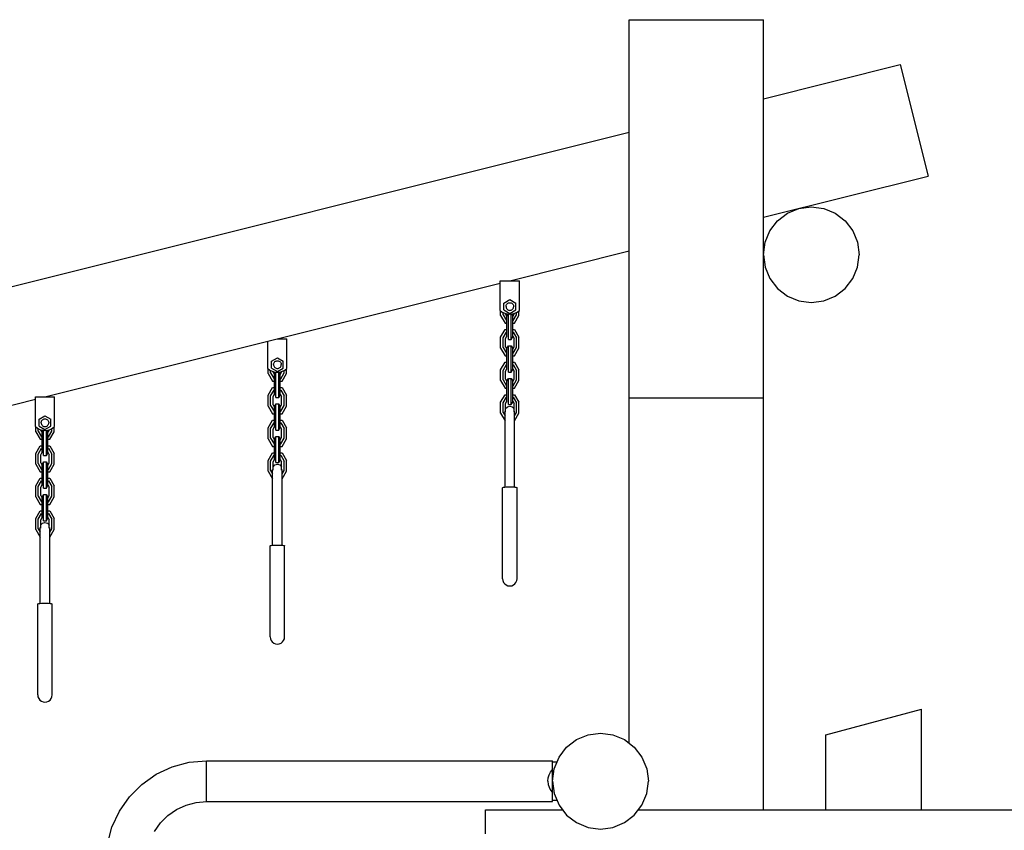
# Model space of a CAD drawing. Units: millimetres. Extents: x 72961 to 89231, y -21244 to -3311.
# Drawn here: x 77745 to 78773, y -4834 to -3988 of the extents above; entities that cross this region are included whole.
import ezdxf

# ---------------------------------------------------------------- set-up
doc = ezdxf.new("R2010")
doc.units = ezdxf.units.MM
doc.header["$LTSCALE"] = 100

msp = doc.modelspace()

# ---------------------------------------------------------------- linework, layer by layer
for p, q in [((78381.2, -4743.3), (78381.2, -3988.2)), ((78381.2, -3988.2), (78521.2, -3988.2)), ((78521.2, -4812.7), (78521.2, -3988.2)), ((78521.2, -4070.6), (78521.2, -3988.2)), ((78521.2, -4070.6), (78664, -4034.9)), ((78664, -4034.9), (78693.1, -4151.3)), ((75721.2, -4770.6), (78381.2, -4105.6)), ((78521.2, -4194.3), (78693.1, -4151.3)), ((78535.8, -4198), (78546.2, -4190.1)), ((78546.2, -4190.1), (78558.2, -4185.1)), ((78558.2, -4185.1), (78571.2, -4183.4)), ((78571.2, -4183.4), (78584.1, -4185.1)), ((78584.1, -4185.1), (78596.2, -4190.1)), ((78596.2, -4190.1), (78606.5, -4198)), ((78527.9, -4208.4), (78535.8, -4198)), ((78606.5, -4198), (78614.5, -4208.4)), ((78522.9, -4220.4), (78527.9, -4208.4)), ((78614.5, -4208.4), (78619.5, -4220.4)), ((78521.2, -4233.4), (78522.9, -4220.4)), ((78619.5, -4220.4), (78621.2, -4233.4)), ((78256.6, -4260.5), (78381.2, -4229.3)), ((78521.2, -4233.4), (78522.9, -4246.3)), ((78619.5, -4246.3), (78621.2, -4233.4)), ((78522.9, -4246.3), (78527.9, -4258.4)), ((78614.5, -4258.4), (78619.5, -4246.3)), ((77771.5, -4381.7), (78246.6, -4263)), ((78246.6, -4291.5), (78246.6, -4260.5)), ((78246.6, -4260.5), (78266.6, -4260.5)), ((78266.6, -4291.5), (78266.6, -4260.5)), ((78527.9, -4258.4), (78535.8, -4268.7)), ((78606.5, -4268.7), (78614.5, -4258.4)), ((78535.8, -4268.7), (78546.2, -4276.7)), ((78596.2, -4276.7), (78606.5, -4268.7)), ((78246.6, -4291.5), (78246.6, -4275.5)), ((78250.3, -4283.9), (78256.6, -4280.3)), ((78250.3, -4291.1), (78250.3, -4283.9)), ((78253.5, -4284.9), (78254, -4284.4)), ((78254, -4284.4), (78254.6, -4284)), ((78254.6, -4284), (78255.2, -4283.7)), ((78255.2, -4283.7), (78255.9, -4283.5)), ((78255.9, -4283.5), (78256.6, -4283.5)), ((78256.6, -4280.3), (78262.8, -4283.9)), ((78256.6, -4283.5), (78257.2, -4283.5)), ((78257.2, -4283.5), (78257.9, -4283.7)), ((78257.9, -4283.7), (78258.6, -4284)), ((78258.6, -4284), (78259.1, -4284.4)), ((78259.1, -4284.4), (78259.6, -4284.9)), ((78262.8, -4291.1), (78262.8, -4283.9)), ((78546.2, -4276.7), (78558.2, -4281.7)), ((78558.2, -4281.7), (78571.2, -4283.4)), ((78571.2, -4283.4), (78584.1, -4281.7)), ((78584.1, -4281.7), (78596.2, -4276.7)), ((78246.6, -4291.5), (78248.7, -4293.2)), ((78247, -4296.8), (78247, -4291.8)), ((78248.7, -4293.2), (78251.2, -4294.4)), ((78249.6, -4296.1), (78249.6, -4293.6)), ((78250.3, -4291.1), (78256.6, -4294.7)), ((78251.2, -4294.4), (78253.8, -4295.2)), ((78252.1, -4295.4), (78252.1, -4294.7)), ((78252.6, -4286.8), (78252.8, -4286.1)), ((78252.6, -4287.5), (78252.6, -4286.8)), ((78252.6, -4287.5), (78252.6, -4288.2)), ((78252.6, -4288.2), (78252.8, -4288.8)), ((78252.8, -4286.1), (78253.1, -4285.5)), ((78252.8, -4288.8), (78253.1, -4289.5)), ((78253.1, -4285.5), (78253.5, -4284.9)), ((78253.1, -4289.5), (78253.5, -4290)), ((78253.5, -4290), (78254, -4290.5)), ((78254, -4290.5), (78254.6, -4290.9)), ((78254.6, -4290.9), (78255.2, -4291.2)), ((78255.2, -4291.2), (78255.9, -4291.4)), ((78255.9, -4291.4), (78256.6, -4291.5)), ((78256.6, -4294.7), (78262.8, -4291.1)), ((78256.6, -4291.5), (78257.2, -4291.4)), ((78257.2, -4291.4), (78257.9, -4291.2)), ((78257.9, -4291.2), (78258.6, -4290.9)), ((78258.6, -4290.9), (78259.1, -4290.5)), ((78259.1, -4290.5), (78259.6, -4290)), ((78259.3, -4295.2), (78261.9, -4294.4)), ((78259.3, -4295.2), (78261, -4294.7)), ((78259.6, -4284.9), (78260, -4285.5)), ((78259.6, -4290), (78260, -4289.5)), ((78260, -4285.5), (78260.3, -4286.1)), ((78260, -4289.5), (78260.3, -4288.8)), ((78260.3, -4286.1), (78260.5, -4286.8)), ((78260.3, -4288.8), (78260.5, -4288.2)), ((78260.5, -4286.8), (78260.6, -4287.5)), ((78260.5, -4288.2), (78260.6, -4287.5)), ((78261, -4295.4), (78261, -4294.7)), ((78261.9, -4294.4), (78264.4, -4293.2)), ((78263.6, -4296.1), (78263.6, -4293.6)), ((78264.4, -4293.2), (78266.6, -4291.5)), ((78266.1, -4296.8), (78266.1, -4291.8)), ((78247, -4296.8), (78251.6, -4304.8)), ((78249.6, -4296.1), (78253.1, -4302.2)), ((78251.6, -4304.8), (78253.6, -4304.8)), ((78252.1, -4295.4), (78253.6, -4297.8)), ((78253.1, -4302.2), (78253.6, -4302.2)), ((78253.6, -4297.1), (78254.6, -4295.3)), ((78253.6, -4319.2), (78253.6, -4297.1)), ((78253.6, -4297.8), (78253.6, -4297.1)), ((78253.6, -4311.5), (78253.6, -4304.8)), ((78253.8, -4295.2), (78254.6, -4295.3)), ((78253.8, -4295.2), (78256.6, -4295.5)), ((78255.1, -4321.8), (78255.1, -4295.3)), ((78255.1, -4311.5), (78255.1, -4304.8)), ((78256.6, -4295.5), (78259.3, -4295.2)), ((78258.1, -4321.8), (78258.1, -4295.3)), ((78258.1, -4311.5), (78258.1, -4304.8)), ((78258.5, -4295.3), (78259.6, -4297.1)), ((78259.6, -4297.8), (78261, -4295.4)), ((78259.6, -4319.2), (78259.6, -4297.1)), ((78259.6, -4302.2), (78260.1, -4302.2)), ((78259.6, -4311.5), (78259.6, -4304.8)), ((78259.6, -4304.8), (78261.6, -4304.8)), ((78260.1, -4302.2), (78263.6, -4296.1)), ((78261.6, -4304.8), (78266.1, -4296.8)), ((78247, -4319.4), (78251.6, -4311.5)), ((78249.6, -4320.1), (78253.1, -4314.1)), ((78251.6, -4311.5), (78253.6, -4311.5)), ((78253.1, -4314.1), (78253.6, -4314.1)), ((78259.6, -4311.5), (78261.6, -4311.5)), ((78259.6, -4314.1), (78260.1, -4314.1)), ((78260.1, -4314.1), (78263.6, -4320.1)), ((78261.6, -4311.5), (78266.1, -4319.4)), ((77771.5, -4381.7), (78004, -4323.6)), ((78004, -4352.1), (78004, -4323.6)), ((78014, -4321.1), (78024, -4321.1)), ((78024, -4352.1), (78024, -4321.1)), ((78247, -4330.8), (78247, -4319.4)), ((78249.6, -4330.1), (78249.6, -4320.1)), ((78252.1, -4320.8), (78253.6, -4318.4)), ((78252.1, -4329.4), (78252.1, -4320.8)), ((78255.1, -4321.8), (78258.1, -4321.8)), ((78258.1, -4321.8), (78259.6, -4319.2)), ((78259.6, -4319.2), (78259.6, -4318.4)), ((78259.6, -4318.4), (78261, -4320.8)), ((78261, -4329.4), (78261, -4320.8)), ((78263.6, -4330.1), (78263.6, -4320.1)), ((78266.1, -4330.8), (78266.1, -4319.4)), ((78247, -4330.8), (78251.6, -4338.8)), ((78249.6, -4330.1), (78253.1, -4336.2)), ((78252.1, -4329.4), (78253.6, -4331.8)), ((78253.6, -4331.1), (78255.1, -4328.5)), ((78253.6, -4353.2), (78253.6, -4331.1)), ((78255.1, -4328.5), (78258.1, -4328.5)), ((78255.1, -4347.8), (78255.1, -4328.5)), ((78258.1, -4328.5), (78259.6, -4331.1)), ((78258.1, -4355.8), (78258.1, -4328.5)), ((78259.6, -4331.8), (78261, -4329.4)), ((78259.6, -4353.2), (78259.6, -4331.1)), ((78260.1, -4336.2), (78263.6, -4330.1)), ((78261.6, -4338.8), (78266.1, -4330.8)), ((78007.8, -4344.5), (78014, -4340.9)), ((78007.8, -4351.7), (78007.8, -4344.5)), ((78010.3, -4346.7), (78010.6, -4346.1)), ((78010.6, -4346.1), (78011, -4345.5)), ((78011, -4345.5), (78011.4, -4345)), ((78011.4, -4345), (78012, -4344.6)), ((78012, -4344.6), (78012.6, -4344.4)), ((78012.6, -4344.4), (78013.3, -4344.2)), ((78013.3, -4344.2), (78014, -4344.1)), ((78014, -4340.9), (78020.2, -4344.5)), ((78014, -4344.1), (78014.7, -4344.2)), ((78014.7, -4344.2), (78015.4, -4344.4)), ((78015.4, -4344.4), (78016, -4344.6)), ((78016, -4344.6), (78016.6, -4345)), ((78016.6, -4345), (78017.1, -4345.5)), ((78017.1, -4345.5), (78017.5, -4346.1)), ((78017.5, -4346.1), (78017.8, -4346.7)), ((78020.2, -4351.7), (78020.2, -4344.5)), ((78247, -4353.4), (78251.6, -4345.5)), ((78251.6, -4338.8), (78253.6, -4338.8)), ((78251.6, -4345.5), (78253.6, -4345.5)), ((78253.1, -4336.2), (78253.6, -4336.2)), ((78253.6, -4345.5), (78253.6, -4338.8)), ((78255.1, -4345.5), (78255.1, -4338.8)), ((78258.1, -4345.5), (78258.1, -4338.8)), ((78259.6, -4336.2), (78260.1, -4336.2)), ((78259.6, -4338.8), (78261.6, -4338.8)), ((78259.6, -4345.5), (78259.6, -4338.8)), ((78259.6, -4345.5), (78261.6, -4345.5)), ((78261.6, -4345.5), (78266.1, -4353.4)), ((78004, -4352.1), (78006.2, -4353.8)), ((78004.4, -4357.4), (78004.4, -4352.4)), ((78006.2, -4353.8), (78008.6, -4355.1)), ((78007, -4356.7), (78007, -4354.2)), ((78007.8, -4351.7), (78014, -4355.3)), ((78008.6, -4355.1), (78011.3, -4355.8)), ((78009.6, -4356.1), (78009.6, -4355.4)), ((78009.6, -4356.1), (78011, -4358.5)), ((78010, -4348.1), (78010.1, -4347.4)), ((78010, -4348.1), (78010.1, -4348.8)), ((78010.1, -4347.4), (78010.3, -4346.7)), ((78010.1, -4348.8), (78010.3, -4349.5)), ((78010.3, -4349.5), (78010.6, -4350.1)), ((78010.6, -4350.1), (78011, -4350.7)), ((78011, -4350.7), (78011.4, -4351.2)), ((78011, -4357.7), (78012, -4355.9)), ((78011.3, -4355.8), (78014, -4356.1)), ((78011.4, -4351.2), (78012, -4351.6)), ((78012, -4351.6), (78012.6, -4351.9)), ((78012.5, -4363.1), (78012.5, -4356)), ((78012.6, -4351.9), (78013.3, -4352)), ((78013.3, -4352), (78014, -4352.1)), ((78014, -4355.3), (78020.2, -4351.7)), ((78014, -4352.1), (78014.7, -4352)), ((78014, -4356.1), (78016.8, -4355.8)), ((78014.7, -4352), (78015.4, -4351.9)), ((78015.4, -4351.9), (78016, -4351.6)), ((78015.5, -4382.4), (78015.5, -4356)), ((78016, -4351.6), (78016.6, -4351.2)), ((78016, -4355.9), (78017, -4357.7)), ((78016.6, -4351.2), (78017.1, -4350.7)), ((78016.8, -4355.8), (78019.4, -4355.1)), ((78016.8, -4355.8), (78018.4, -4355.4)), ((78017, -4358.5), (78018.4, -4356.1)), ((78017.1, -4350.7), (78017.5, -4350.1)), ((78017.5, -4350.1), (78017.8, -4349.5)), ((78017.8, -4346.7), (78018, -4347.4)), ((78017.8, -4349.5), (78018, -4348.8)), ((78018, -4347.4), (78018, -4348.1)), ((78018, -4348.8), (78018, -4348.1)), ((78018.4, -4356.1), (78018.4, -4355.4)), ((78019.4, -4355.1), (78021.8, -4353.8)), ((78021, -4356.7), (78021, -4354.2)), ((78021.8, -4353.8), (78024, -4352.1)), ((78023.6, -4357.4), (78023.6, -4352.4)), ((78247, -4364.8), (78247, -4353.4)), ((78249.6, -4354.1), (78253.1, -4348.1)), ((78249.6, -4364.1), (78249.6, -4354.1)), ((78252.1, -4354.8), (78253.6, -4352.4)), ((78252.1, -4363.4), (78252.1, -4354.8)), ((78253.1, -4348.1), (78253.6, -4348.1)), ((78253.6, -4353.2), (78253.6, -4352.4)), ((78255.1, -4355.8), (78255.1, -4347.8)), ((78255.1, -4355.8), (78258.1, -4355.8)), ((78258.1, -4355.8), (78259.6, -4353.2)), ((78259.6, -4348.1), (78260.1, -4348.1)), ((78259.6, -4353.2), (78259.6, -4352.4)), ((78259.6, -4352.4), (78261, -4354.8)), ((78260.1, -4348.1), (78263.6, -4354.1)), ((78261, -4363.4), (78261, -4354.8)), ((78263.6, -4364.1), (78263.6, -4354.1)), ((78266.1, -4364.8), (78266.1, -4353.4)), ((78004.4, -4357.4), (78009, -4365.4)), ((78007, -4356.7), (78010.5, -4362.8)), ((78009, -4365.4), (78011, -4365.4)), ((78010.5, -4362.8), (78011, -4362.8)), ((78011, -4373.7), (78011, -4357.7)), ((78011, -4372.1), (78011, -4365.4)), ((78012.5, -4382.4), (78012.5, -4363.1)), ((78012.5, -4372.1), (78012.5, -4365.4)), ((78015.5, -4372.1), (78015.5, -4365.4)), ((78017, -4373.7), (78017, -4357.7)), ((78017, -4362.8), (78017.5, -4362.8)), ((78017, -4365.4), (78019, -4365.4)), ((78017, -4372.1), (78017, -4365.4)), ((78017.5, -4362.8), (78021, -4356.7)), ((78019, -4365.4), (78023.6, -4357.4)), ((78247, -4364.8), (78251.6, -4372.8)), ((78249.6, -4364.1), (78253.1, -4370.2)), ((78252.1, -4363.4), (78253.6, -4365.8)), ((78253.6, -4365.1), (78255.1, -4362.5)), ((78253.6, -4387.2), (78253.6, -4365.1)), ((78253.6, -4365.8), (78253.6, -4365.1)), ((78255.1, -4362.5), (78258.1, -4362.5)), ((78255.1, -4389.8), (78255.1, -4362.5)), ((78258.1, -4362.5), (78259.6, -4365.1)), ((78258.1, -4389.8), (78258.1, -4362.5)), ((78259.6, -4365.8), (78261, -4363.4)), ((78259.6, -4371.1), (78259.6, -4365.1)), ((78260.1, -4370.2), (78263.6, -4364.1)), ((78261.6, -4372.8), (78266.1, -4364.8)), ((78004.4, -4380.1), (78009, -4372.1)), ((78007, -4380.7), (78010.5, -4374.7)), ((78009, -4372.1), (78011, -4372.1)), ((78010.5, -4374.7), (78011, -4374.7)), ((78011, -4379.8), (78011, -4373.7)), ((78017, -4372.1), (78019, -4372.1)), ((78017, -4379.8), (78017, -4373.7)), ((78017, -4374.7), (78017.5, -4374.7)), ((78017.5, -4374.7), (78021, -4380.7)), ((78019, -4372.1), (78023.6, -4380.1)), ((78251.6, -4372.8), (78253.6, -4372.8)), ((78253.1, -4370.2), (78253.6, -4370.2)), ((78253.6, -4379.5), (78253.6, -4372.8)), ((78255.1, -4379.5), (78255.1, -4372.8)), ((78258.1, -4379.5), (78258.1, -4372.8)), ((78259.6, -4370.2), (78260.1, -4370.2)), ((78259.6, -4387.2), (78259.6, -4371.1)), ((78259.6, -4372.8), (78261.6, -4372.8)), ((78259.6, -4379.5), (78259.6, -4372.8)), ((77286.4, -4503), (77761.5, -4384.2)), ((77761.5, -4412.7), (77761.5, -4381.7)), ((77761.5, -4381.7), (77781.5, -4381.7)), ((77781.5, -4412.7), (77781.5, -4381.7)), ((78004.4, -4391.4), (78004.4, -4380.1)), ((78007, -4390.7), (78007, -4380.7)), ((78009.6, -4381.4), (78011, -4379)), ((78009.6, -4390.1), (78009.6, -4381.4)), ((78011, -4379.8), (78011, -4379)), ((78012.5, -4382.4), (78015.5, -4382.4)), ((78015.5, -4382.4), (78017, -4379.8)), ((78017, -4379), (78018.4, -4381.4)), ((78017, -4379.8), (78017, -4379)), ((78018.4, -4390.1), (78018.4, -4381.4)), ((78021, -4390.7), (78021, -4380.7)), ((78023.6, -4391.4), (78023.6, -4380.1)), ((78247, -4387.4), (78251.6, -4379.5)), ((78249.6, -4388.1), (78253.1, -4382.1)), ((78251.6, -4379.5), (78253.6, -4379.5)), ((78252.1, -4388.8), (78253.6, -4386.4)), ((78253.1, -4382.1), (78253.6, -4382.1)), ((78258.1, -4389.8), (78259.6, -4387.2)), ((78259.6, -4379.5), (78261.6, -4379.5)), ((78259.6, -4382.1), (78260.1, -4382.1)), ((78259.6, -4387.2), (78259.6, -4386.4)), ((78259.6, -4386.4), (78261, -4388.8)), ((78260.1, -4382.1), (78263.6, -4388.1)), ((78261.6, -4379.5), (78266.1, -4387.4)), ((78381.2, -4743.3), (78381.2, -4382.7)), ((78381.2, -4382.7), (78521.2, -4382.7)), ((78521.2, -4812.7), (78521.2, -4382.7)), ((77781.5, -4412.7), (77781.5, -4396.7)), ((78004.4, -4391.4), (78009, -4399.4)), ((78007, -4390.7), (78010.5, -4396.8)), ((78009.6, -4390.1), (78011, -4392.5)), ((78010.5, -4396.8), (78011, -4396.8)), ((78011, -4391.7), (78012.5, -4389.1)), ((78011, -4413.8), (78011, -4391.7)), ((78012.5, -4389.1), (78015.5, -4389.1)), ((78012.5, -4408.4), (78012.5, -4389.1)), ((78015.5, -4389.1), (78017, -4391.7)), ((78015.5, -4416.4), (78015.5, -4389.1)), ((78017, -4392.5), (78018.4, -4390.1)), ((78017, -4397.7), (78017, -4391.7)), ((78017, -4396.8), (78017.5, -4396.8)), ((78017.5, -4396.8), (78021, -4390.7)), ((78019, -4399.4), (78023.6, -4391.4)), ((78247, -4398.8), (78247, -4387.4)), ((78249.6, -4398.1), (78249.6, -4388.1)), ((78251.6, -4397.8), (78251.6, -4396.8)), ((78252.1, -4397.4), (78252.1, -4388.8)), ((78252.1, -4394.2), (78252.2, -4394)), ((78252.2, -4394), (78254.1, -4392.1)), ((78254.1, -4392.1), (78256.6, -4391.4)), ((78255.1, -4389.8), (78258.1, -4389.8)), ((78256.6, -4391.4), (78259.1, -4392.1)), ((78259.1, -4392.1), (78260.9, -4394)), ((78260.9, -4394), (78261, -4394.2)), ((78261, -4397.4), (78261, -4388.8)), ((78261.6, -4397.8), (78261.6, -4396.8)), ((78263.6, -4398.1), (78263.6, -4388.1)), ((78266.1, -4398.8), (78266.1, -4387.4)), ((77765.3, -4405.1), (77771.5, -4401.6)), ((77765.3, -4412.3), (77765.3, -4405.1)), ((77767.5, -4408), (77767.7, -4407.4)), ((77767.7, -4407.4), (77768, -4406.7)), ((77768, -4406.7), (77768.4, -4406.2)), ((77768.4, -4406.2), (77768.9, -4405.7)), ((77768.9, -4405.7), (77769.5, -4405.3)), ((77769.5, -4405.3), (77770.1, -4405)), ((77770.1, -4405), (77770.8, -4404.8)), ((77770.8, -4404.8), (77771.5, -4404.7)), ((77771.5, -4401.6), (77777.7, -4405.1)), ((77771.5, -4404.7), (77772.2, -4404.8)), ((77772.2, -4404.8), (77772.8, -4405)), ((77772.8, -4405), (77773.5, -4405.3)), ((77773.5, -4405.3), (77774.1, -4405.7)), ((77774.1, -4405.7), (77774.5, -4406.2)), ((77774.5, -4406.2), (77774.9, -4406.7)), ((77774.9, -4406.7), (77775.2, -4407.4)), ((77775.2, -4407.4), (77775.4, -4408)), ((77777.7, -4412.3), (77777.7, -4405.1)), ((78004.4, -4414.1), (78009, -4406.1)), ((78009, -4399.4), (78011, -4399.4)), ((78009, -4406.1), (78011, -4406.1)), ((78011, -4406.1), (78011, -4399.4)), ((78012.5, -4406.1), (78012.5, -4399.4)), ((78015.5, -4406.1), (78015.5, -4399.4)), ((78017, -4413.8), (78017, -4397.7)), ((78017, -4406.1), (78017, -4399.4)), ((78017, -4399.4), (78019, -4399.4)), ((78017, -4406.1), (78019, -4406.1)), ((78019, -4406.1), (78023.6, -4414.1)), ((78247, -4398.8), (78251.6, -4406.8)), ((78249.6, -4398.1), (78251.6, -4401.6)), ((78251.6, -4430.6), (78251.6, -4397.8)), ((78261.6, -4475.9), (78261.6, -4397.8)), ((78261.6, -4401.6), (78263.6, -4398.1)), ((78261.6, -4406.8), (78266.1, -4398.8)), ((78261.6, -4420.8), (78261.6, -4406.8)), ((77761.5, -4412.7), (77763.6, -4414.4)), ((77761.9, -4418.1), (77761.9, -4413.1)), ((77761.9, -4418.1), (77766.5, -4426)), ((77763.6, -4414.4), (77766.1, -4415.7)), ((77764.5, -4417.4), (77764.5, -4414.9)), ((77764.5, -4417.4), (77768, -4423.4)), ((77765.3, -4412.3), (77771.5, -4415.9)), ((77766.1, -4415.7), (77768.7, -4416.5)), ((77767.1, -4416.7), (77767.1, -4416)), ((77767.1, -4416.7), (77768.5, -4419.1)), ((77767.5, -4408.7), (77767.5, -4408)), ((77767.5, -4408.7), (77767.5, -4409.4)), ((77767.5, -4409.4), (77767.7, -4410.1)), ((77767.7, -4410.1), (77768, -4410.7)), ((77768, -4410.7), (77768.4, -4411.3)), ((77768.4, -4411.3), (77768.9, -4411.8)), ((77768.5, -4418.3), (77769.5, -4416.6)), ((77768.7, -4416.5), (77769.5, -4416.6)), ((77768.7, -4416.5), (77771.5, -4416.7)), ((77768.9, -4411.8), (77769.5, -4412.2)), ((77769.5, -4412.2), (77770.1, -4412.5)), ((77770, -4443), (77770, -4416.6)), ((77770.1, -4412.5), (77770.8, -4412.7)), ((77770.8, -4412.7), (77771.5, -4412.7)), ((77771.5, -4415.9), (77777.7, -4412.3)), ((77771.5, -4412.7), (77772.2, -4412.7)), ((77771.5, -4416.7), (77774.2, -4416.5)), ((77772.2, -4412.7), (77772.8, -4412.5)), ((77772.8, -4412.5), (77773.5, -4412.2)), ((77773, -4443), (77773, -4416.6)), ((77773.5, -4412.2), (77774.1, -4411.8)), ((77773.5, -4416.6), (77774.5, -4418.3)), ((77774.1, -4411.8), (77774.5, -4411.3)), ((77774.2, -4416.5), (77776.9, -4415.7)), ((77774.5, -4411.3), (77774.9, -4410.7)), ((77774.5, -4419.1), (77775.9, -4416.7)), ((77774.9, -4410.7), (77775.2, -4410.1)), ((77775, -4423.4), (77778.5, -4417.4)), ((77775.2, -4410.1), (77775.4, -4409.4)), ((77775.4, -4408), (77775.5, -4408.7)), ((77775.4, -4409.4), (77775.5, -4408.7)), ((77775.9, -4416.7), (77775.9, -4416)), ((77776.5, -4426), (77781.1, -4418.1)), ((77776.9, -4415.7), (77779.3, -4414.4)), ((77778.5, -4417.4), (77778.5, -4414.9)), ((77779.3, -4414.4), (77781.5, -4412.7)), ((77781.1, -4418.1), (77781.1, -4413.1)), ((78004.4, -4425.4), (78004.4, -4414.1)), ((78007, -4414.7), (78010.5, -4408.7)), ((78007, -4424.7), (78007, -4414.7)), ((78009.6, -4415.4), (78011, -4413)), ((78009.6, -4424.1), (78009.6, -4415.4)), ((78010.5, -4408.7), (78011, -4408.7)), ((78011, -4413.8), (78011, -4413)), ((78012.5, -4416.4), (78012.5, -4408.4)), ((78012.5, -4416.4), (78015.5, -4416.4)), ((78015.5, -4416.4), (78017, -4413.8)), ((78017, -4408.7), (78017.5, -4408.7)), ((78017, -4413), (78018.4, -4415.4)), ((78017, -4413.8), (78017, -4413)), ((78017.5, -4408.7), (78021, -4414.7)), ((78018.4, -4424.1), (78018.4, -4415.4)), ((78021, -4424.7), (78021, -4414.7)), ((78023.6, -4425.4), (78023.6, -4414.1)), ((78251.6, -4420.8), (78251.6, -4410.4)), ((77766.5, -4426), (77768.5, -4426)), ((77768, -4423.4), (77768.5, -4423.4)), ((77768.5, -4424.4), (77768.5, -4418.3)), ((77768.5, -4440.4), (77768.5, -4424.4)), ((77768.5, -4432.7), (77768.5, -4426)), ((77770, -4432.7), (77770, -4426)), ((77773, -4432.7), (77773, -4426)), ((77774.5, -4440.4), (77774.5, -4418.3)), ((77774.5, -4423.4), (77775, -4423.4)), ((77774.5, -4432.7), (77774.5, -4426)), ((77774.5, -4426), (77776.5, -4426)), ((78004.4, -4425.4), (78009, -4433.4)), ((78007, -4424.7), (78010.5, -4430.8)), ((78009.6, -4424.1), (78011, -4426.5)), ((78011, -4425.7), (78012.5, -4423.1)), ((78011, -4431.7), (78011, -4425.7)), ((78012.5, -4423.1), (78015.5, -4423.1)), ((78012.5, -4450.4), (78012.5, -4423.1)), ((78015.5, -4423.1), (78017, -4425.7)), ((78015.5, -4431.1), (78015.5, -4423.1)), ((78017, -4426.5), (78018.4, -4424.1)), ((78017, -4441.7), (78017, -4425.7)), ((78017.5, -4430.8), (78021, -4424.7)), ((78019, -4433.4), (78023.6, -4425.4)), ((78251.6, -4475.9), (78251.6, -4420.8)), ((78261.6, -4475.9), (78261.6, -4420.8)), ((77761.9, -4440.7), (77766.5, -4432.7)), ((77764.5, -4441.4), (77768, -4435.3)), ((77766.5, -4432.7), (77768.5, -4432.7)), ((77768, -4435.3), (77768.5, -4435.3)), ((77774.5, -4432.7), (77776.5, -4432.7)), ((77774.5, -4435.3), (77775, -4435.3)), ((77775, -4435.3), (77778.5, -4441.4)), ((77776.5, -4432.7), (77781.1, -4440.7)), ((78009, -4433.4), (78011, -4433.4)), ((78010.5, -4430.8), (78011, -4430.8)), ((78011, -4447.8), (78011, -4431.7)), ((78011, -4440.1), (78011, -4433.4)), ((78012.5, -4440.1), (78012.5, -4433.4)), ((78015.5, -4450.4), (78015.5, -4431.1)), ((78015.5, -4440.1), (78015.5, -4433.4)), ((78017, -4430.8), (78017.5, -4430.8)), ((78017, -4440.1), (78017, -4433.4)), ((78017, -4433.4), (78019, -4433.4)), ((77761.9, -4452.1), (77761.9, -4440.7)), ((77764.5, -4451.4), (77764.5, -4441.4)), ((77767.1, -4442.1), (77768.5, -4439.6)), ((77767.1, -4450.7), (77767.1, -4442.1)), ((77770, -4443), (77773, -4443)), ((77773, -4443), (77774.5, -4440.4)), ((77774.5, -4439.6), (77775.9, -4442.1)), ((77775.9, -4450.7), (77775.9, -4442.1)), ((77778.5, -4451.4), (77778.5, -4441.4)), ((77781.1, -4452.1), (77781.1, -4440.7)), ((78004.4, -4448.1), (78009, -4440.1)), ((78004.4, -4459.4), (78004.4, -4448.1)), ((78007, -4448.7), (78010.5, -4442.7)), ((78007, -4458.7), (78007, -4448.7)), ((78009, -4440.1), (78011, -4440.1)), ((78009.6, -4449.4), (78011, -4447)), ((78010.5, -4442.7), (78011, -4442.7)), ((78011, -4447.8), (78011, -4447)), ((78015.5, -4450.4), (78017, -4447.8)), ((78017, -4440.1), (78019, -4440.1)), ((78017, -4447.8), (78017, -4441.7)), ((78017, -4442.7), (78017.5, -4442.7)), ((78017, -4447), (78018.4, -4449.4)), ((78017, -4447.8), (78017, -4447)), ((78017.5, -4442.7), (78021, -4448.7)), ((78019, -4440.1), (78023.6, -4448.1)), ((78021, -4458.7), (78021, -4448.7)), ((78023.6, -4459.4), (78023.6, -4448.1)), ((77761.9, -4452.1), (77766.5, -4460)), ((77764.5, -4451.4), (77768, -4457.4)), ((77767.1, -4450.7), (77768.5, -4453.1)), ((77768, -4457.4), (77768.5, -4457.4)), ((77768.5, -4452.3), (77770, -4449.7)), ((77768.5, -4458.4), (77768.5, -4452.3)), ((77768.5, -4468.4), (77768.5, -4458.4)), ((77770, -4449.7), (77773, -4449.7)), ((77770, -4477), (77770, -4449.7)), ((77773, -4449.7), (77774.5, -4452.3)), ((77773, -4477), (77773, -4449.7)), ((77774.5, -4453.1), (77775.9, -4450.7)), ((77774.5, -4474.4), (77774.5, -4452.3)), ((77774.5, -4457.4), (77775, -4457.4)), ((77775, -4457.4), (77778.5, -4451.4)), ((77776.5, -4460), (77781.1, -4452.1)), ((78007, -4458.7), (78009, -4462.2)), ((78009, -4458.4), (78009, -4457.4)), ((78009, -4481.5), (78009, -4458.4)), ((78009.6, -4458.1), (78009.6, -4449.4)), ((78009.6, -4454.9), (78009.7, -4454.6)), ((78009.7, -4454.6), (78011.5, -4452.7)), ((78011.5, -4452.7), (78014, -4452.1)), ((78012.5, -4450.4), (78015.5, -4450.4)), ((78014, -4452.1), (78016.5, -4452.7)), ((78016.5, -4452.7), (78018.3, -4454.6)), ((78018.3, -4454.6), (78018.4, -4454.9)), ((78018.4, -4458.1), (78018.4, -4449.4)), ((78019, -4460), (78019, -4457.4)), ((78019, -4462.2), (78021, -4458.7)), ((77761.9, -4474.7), (77766.5, -4466.7)), ((77764.5, -4475.4), (77768, -4469.3)), ((77766.5, -4460), (77768.5, -4460)), ((77766.5, -4466.7), (77768.5, -4466.7)), ((77768, -4469.3), (77768.5, -4469.3)), ((77768.5, -4466.7), (77768.5, -4460)), ((77768.5, -4474.4), (77768.5, -4468.4)), ((77770, -4466.7), (77770, -4460)), ((77773, -4466.7), (77773, -4460)), ((77774.5, -4460), (77776.5, -4460)), ((77774.5, -4466.7), (77774.5, -4460)), ((77774.5, -4466.7), (77776.5, -4466.7)), ((77774.5, -4469.3), (77775, -4469.3)), ((77775, -4469.3), (77778.5, -4475.4)), ((77776.5, -4466.7), (77781.1, -4474.7)), ((78004.4, -4459.4), (78009, -4467.4)), ((78019, -4467.4), (78023.6, -4459.4)), ((78019, -4536.6), (78019, -4460)), ((78251.6, -4475.9), (78251.6, -4461.9)), ((77761.9, -4486.1), (77761.9, -4474.7)), ((77764.5, -4485.4), (77764.5, -4475.4)), ((77767.1, -4476.1), (77768.5, -4473.6)), ((77767.1, -4484.7), (77767.1, -4476.1)), ((77770, -4477), (77773, -4477)), ((77773, -4477), (77774.5, -4474.4)), ((77774.5, -4474.4), (77774.5, -4473.6)), ((77774.5, -4473.6), (77775.9, -4476.1)), ((77775.9, -4484.7), (77775.9, -4476.1)), ((77778.5, -4485.4), (77778.5, -4475.4)), ((77781.1, -4486.1), (77781.1, -4474.7)), ((78009, -4536.6), (78009, -4471)), ((78249.1, -4476.5), (78249.3, -4476.3)), ((78249.1, -4496.2), (78249.1, -4476.5)), ((78249.3, -4476.3), (78250.1, -4476.1)), ((78250.1, -4476.1), (78251.2, -4476)), ((78251.2, -4476), (78252.8, -4475.8)), ((78252.8, -4475.8), (78254.6, -4475.8)), ((78254.6, -4475.8), (78256.6, -4475.7)), ((78256.6, -4475.7), (78258.5, -4475.8)), ((78258.5, -4475.8), (78260.3, -4475.8)), ((78260.3, -4475.8), (78261.9, -4476)), ((78261.9, -4476), (78263, -4476.1)), ((78263, -4476.1), (78263.8, -4476.3)), ((78263.8, -4476.3), (78264.1, -4476.5)), ((78264.1, -4549.6), (78264.1, -4476.5)), ((77761.9, -4486.1), (77766.5, -4494)), ((77764.5, -4485.4), (77768, -4491.4)), ((77767.1, -4484.7), (77768.5, -4487.1)), ((77768.5, -4486.3), (77770, -4483.7)), ((77768.5, -4492.4), (77768.5, -4486.3)), ((77770, -4483.7), (77773, -4483.7)), ((77770, -4511), (77770, -4483.7)), ((77773, -4483.7), (77774.5, -4486.3)), ((77773, -4511), (77773, -4483.7)), ((77774.5, -4487.1), (77775.9, -4484.7)), ((77774.5, -4492.4), (77774.5, -4486.3)), ((77775, -4491.4), (77778.5, -4485.4)), ((77776.5, -4494), (77781.1, -4486.1)), ((78009, -4491.2), (78009, -4481.5)), ((78019, -4522.6), (78019, -4481.5)), ((77766.5, -4494), (77768.5, -4494)), ((77768, -4491.4), (77768.5, -4491.4)), ((77768.5, -4508.4), (77768.5, -4492.4)), ((77768.5, -4500.7), (77768.5, -4494)), ((77770, -4500.7), (77770, -4494)), ((77773, -4500.7), (77773, -4494)), ((77774.5, -4491.4), (77775, -4491.4)), ((77774.5, -4508.4), (77774.5, -4492.4)), ((77774.5, -4494), (77776.5, -4494)), ((77774.5, -4500.7), (77774.5, -4494)), ((78249.1, -4568.9), (78249.1, -4496.2)), ((78264.1, -4571.5), (78264.1, -4496.2)), ((77761.9, -4508.7), (77766.5, -4500.7)), ((77761.9, -4520.1), (77761.9, -4508.7)), ((77764.5, -4509.4), (77768, -4503.3)), ((77764.5, -4519.4), (77764.5, -4509.4)), ((77766.5, -4500.7), (77768.5, -4500.7)), ((77767.1, -4510.1), (77768.5, -4507.6)), ((77767.1, -4518.7), (77767.1, -4510.1)), ((77768, -4503.3), (77768.5, -4503.3)), ((77768.5, -4508.4), (77768.5, -4507.6)), ((77773, -4511), (77774.5, -4508.4)), ((77774.5, -4500.7), (77776.5, -4500.7)), ((77774.5, -4503.3), (77775, -4503.3)), ((77774.5, -4508.4), (77774.5, -4507.6)), ((77774.5, -4507.6), (77775.9, -4510.1)), ((77775, -4503.3), (77778.5, -4509.4)), ((77775.9, -4518.7), (77775.9, -4510.1)), ((77776.5, -4500.7), (77781.1, -4508.7)), ((77778.5, -4519.4), (77778.5, -4509.4)), ((77781.1, -4520.1), (77781.1, -4508.7)), ((78009, -4536.6), (78009, -4505.1)), ((77761.9, -4520.1), (77766.5, -4528)), ((77764.5, -4519.4), (77766.5, -4522.8)), ((77766.5, -4520.6), (77766.5, -4518.1)), ((77766.5, -4597.2), (77766.5, -4520.6)), ((77767.1, -4515.2), (77769, -4513.4)), ((77767.1, -4515.5), (77767.1, -4515.2)), ((77769, -4513.4), (77771.5, -4512.7)), ((77770, -4511), (77773, -4511)), ((77771.5, -4512.7), (77774, -4513.4)), ((77774, -4513.4), (77775.8, -4515.2)), ((77775.8, -4515.2), (77775.9, -4515.5)), ((77776.5, -4519.1), (77776.5, -4518.1)), ((77776.5, -4542.1), (77776.5, -4519.1)), ((77776.5, -4522.8), (77778.5, -4519.4)), ((77776.5, -4528), (77781.1, -4520.1)), ((78249.1, -4571.5), (78249.1, -4515.8)), ((77776.5, -4597.2), (77776.5, -4528)), ((78019, -4536.6), (78019, -4522.6)), ((77766.5, -4551.8), (77766.5, -4531.7)), ((78006.5, -4537.1), (78006.8, -4536.9)), ((78006.5, -4622.1), (78006.5, -4537.1)), ((78006.8, -4536.9), (78007.5, -4536.7)), ((78007.5, -4536.7), (78008.7, -4536.6)), ((78008.7, -4536.6), (78010.3, -4536.5)), ((78010.3, -4536.5), (78012.1, -4536.4)), ((78012.1, -4536.4), (78014, -4536.4)), ((78014, -4536.4), (78016, -4536.4)), ((78016, -4536.4), (78017.8, -4536.5)), ((78017.8, -4536.5), (78019.3, -4536.6)), ((78019.3, -4536.6), (78020.5, -4536.7)), ((78020.5, -4536.7), (78021.3, -4536.9)), ((78021.3, -4536.9), (78021.5, -4537.1)), ((78021.5, -4594.7), (78021.5, -4537.1)), ((77776.5, -4565.8), (77776.5, -4542.1)), ((78264.1, -4571.5), (78264.1, -4549.6)), ((77766.5, -4597.2), (77766.5, -4551.8)), ((78006.5, -4576.5), (78006.5, -4556.9)), ((78021.5, -4576.5), (78021.5, -4556.9)), ((77776.5, -4597.2), (77776.5, -4565.8)), ((78249.1, -4571.5), (78249.3, -4573.4)), ((78263.8, -4573.4), (78264.1, -4571.5)), ((78006.5, -4632.1), (78006.5, -4576.5)), ((78021.5, -4632.1), (78021.5, -4576.5)), ((78249.3, -4573.4), (78250.1, -4575.3)), ((78250.1, -4575.3), (78251.2, -4576.8)), ((78251.2, -4576.8), (78252.8, -4578)), ((78252.8, -4578), (78254.6, -4578.8)), ((78254.6, -4578.8), (78256.6, -4579)), ((78256.6, -4579), (78258.5, -4578.8)), ((78258.5, -4578.8), (78260.3, -4578)), ((78260.3, -4578), (78261.9, -4576.8)), ((78261.9, -4576.8), (78263, -4575.3)), ((78263, -4575.3), (78263.8, -4573.4)), ((77764, -4597.7), (77764.2, -4597.6)), ((77764, -4637.1), (77764, -4597.7)), ((77764.2, -4597.6), (77765, -4597.4)), ((77765, -4597.4), (77766.2, -4597.2)), ((77766.2, -4597.2), (77767.7, -4597.1)), ((77767.7, -4597.1), (77769.5, -4597)), ((77769.5, -4597), (77771.5, -4597)), ((77771.5, -4597), (77773.4, -4597)), ((77773.4, -4597), (77775.2, -4597.1)), ((77775.2, -4597.1), (77776.8, -4597.2)), ((77776.8, -4597.2), (77778, -4597.4)), ((77778, -4597.4), (77778.7, -4597.6)), ((77778.7, -4597.6), (77779, -4597.7)), ((77779, -4655.3), (77779, -4597.7)), ((78021.5, -4610.2), (78021.5, -4594.7)), ((77779, -4637.1), (77779, -4617.5)), ((78006.5, -4629.6), (78006.5, -4622.1)), ((78021.5, -4632.1), (78021.5, -4622.1)), ((78006.5, -4632.1), (78006.8, -4634.1)), ((78021.3, -4634.1), (78021.5, -4632.1)), ((77764, -4692.7), (77764, -4637.1)), ((77779, -4692.7), (77779, -4637.1)), ((78006.8, -4634.1), (78007.5, -4635.9)), ((78007.5, -4635.9), (78008.7, -4637.5)), ((78008.7, -4637.5), (78010.3, -4638.7)), ((78010.3, -4638.7), (78012.1, -4639.4)), ((78012.1, -4639.4), (78014, -4639.7)), ((78014, -4639.7), (78016, -4639.4)), ((78016, -4639.4), (78017.8, -4638.7)), ((78017.8, -4638.7), (78019.3, -4637.5)), ((78019.3, -4637.5), (78020.5, -4635.9)), ((78020.5, -4635.9), (78021.3, -4634.1)), ((77764, -4670.8), (77764, -4655.3)), ((77764, -4692.7), (77764, -4670.8)), ((77779, -4682.7), (77779, -4670.8)), ((77764, -4692.7), (77764.2, -4694.7)), ((77764.2, -4694.7), (77765, -4696.5)), ((77778, -4696.5), (77778.7, -4694.7)), ((77778.7, -4694.7), (77779, -4692.7)), ((77765, -4696.5), (77766.2, -4698.1)), ((77766.2, -4698.1), (77767.7, -4699.3)), ((77767.7, -4699.3), (77769.5, -4700)), ((77769.5, -4700), (77771.5, -4700.3)), ((77771.5, -4700.3), (77773.4, -4700)), ((77773.4, -4700), (77775.2, -4699.3)), ((77775.2, -4699.3), (77776.8, -4698.1)), ((77776.8, -4698.1), (77778, -4696.5)), ((78586.2, -4734.5), (78686.2, -4707.7)), ((78686.2, -4812.7), (78686.2, -4707.7)), ((78326.2, -4739.4), (78338.2, -4734.4)), ((78338.2, -4734.4), (78351.2, -4732.7)), ((78351.2, -4732.7), (78364.1, -4734.4)), ((78364.1, -4734.4), (78376.2, -4739.4)), ((78586.2, -4812.7), (78586.2, -4734.5)), ((78315.8, -4747.4), (78326.2, -4739.4)), ((78376.2, -4739.4), (78386.5, -4747.4)), ((78307.9, -4757.7), (78315.8, -4747.4)), ((78386.5, -4747.4), (78394.5, -4757.7)), ((77904.2, -4767.9), (77921.9, -4763.1)), ((77921.9, -4763.1), (77940.2, -4761.5)), ((77940.2, -4761.5), (78301.2, -4761.5)), ((77940.2, -4772.1), (77940.2, -4761.5)), ((77940.2, -4764.4), (77940.2, -4762.3)), ((77940.2, -4803.9), (77940.2, -4764.4)), ((78301.2, -4788.2), (78301.2, -4761.5)), ((78301.2, -4762.7), (78305.8, -4762.7)), ((78301.2, -4768.6), (78301.2, -4762.7)), ((78302.9, -4769.8), (78307.9, -4757.7)), ((78394.5, -4757.7), (78399.5, -4769.8)), ((77872.6, -4786.2), (77887.6, -4775.6)), ((77887.6, -4775.6), (77904.2, -4767.9)), ((77940.2, -4777.3), (77940.2, -4772.1)), ((78296.5, -4779.4), (78297.5, -4776.2)), ((78297.5, -4776.2), (78299.1, -4773.3)), ((78299.1, -4773.3), (78301.2, -4770.7)), ((78301.2, -4775.7), (78301.2, -4768.6)), ((78301.2, -4782.7), (78302.9, -4769.8)), ((78301.2, -4802.1), (78301.2, -4772.7)), ((78301.2, -4797.7), (78301.2, -4777.6)), ((78399.5, -4769.8), (78401.2, -4782.7)), ((77859.6, -4799.1), (77872.6, -4786.2)), ((77940.2, -4797.7), (77940.2, -4782.7)), ((78296.2, -4782.7), (78296.5, -4779.4)), ((78296.2, -4782.7), (78296.5, -4786.1)), ((78296.5, -4786.1), (78297.5, -4789.2)), ((78301.2, -4792.7), (78301.2, -4779)), ((78301.2, -4782.7), (78302.9, -4795.7)), ((78399.5, -4795.7), (78401.2, -4782.7)), ((77940.2, -4801.1), (77940.2, -4797.7)), ((78297.5, -4789.2), (78299.1, -4792.2)), ((78299.1, -4792.2), (78301.2, -4794.7)), ((78301.2, -4794.7), (78301.2, -4794.2)), ((78301.2, -4803.9), (78301.2, -4797.7)), ((78302.9, -4795.7), (78307.9, -4807.7)), ((78394.5, -4807.7), (78399.5, -4795.7)), ((77849.1, -4814.1), (77859.6, -4799.1)), ((77908.8, -4812.4), (77918.7, -4807.7)), ((77918.7, -4807.7), (77929.3, -4804.9)), ((77929.3, -4804.9), (77940.2, -4803.9)), ((77940.2, -4803.9), (77940.2, -4801.1)), ((77940.2, -4803.9), (78301.2, -4803.9)), ((78301.2, -4802.7), (78301.2, -4802.1)), ((78301.2, -4802.7), (78305.8, -4802.7)), ((78307.9, -4807.7), (78315.8, -4818.1)), ((78386.5, -4818.1), (78394.5, -4807.7)), ((77841.3, -4830.8), (77849.1, -4814.1)), ((77892.1, -4826.4), (77899.8, -4818.6)), ((77899.8, -4818.6), (77908.8, -4812.4)), ((78231.2, -4812.7), (78311.7, -4812.7)), ((78231.2, -4837.7), (78231.2, -4812.7)), ((78315.8, -4818.1), (78326.2, -4826)), ((78376.2, -4826), (78386.5, -4818.1)), ((78390.6, -4812.7), (79801.2, -4812.7)), ((77885.8, -4835.3), (77892.1, -4826.4)), ((78326.2, -4826), (78338.2, -4831)), ((78364.1, -4831), (78376.2, -4826)), ((77836.6, -4848.5), (77841.3, -4830.8)), ((78338.2, -4831), (78351.2, -4832.7)), ((78351.2, -4832.7), (78364.1, -4831))]:
    msp.add_line(p, q)

doc.saveas('drawing.dxf')
